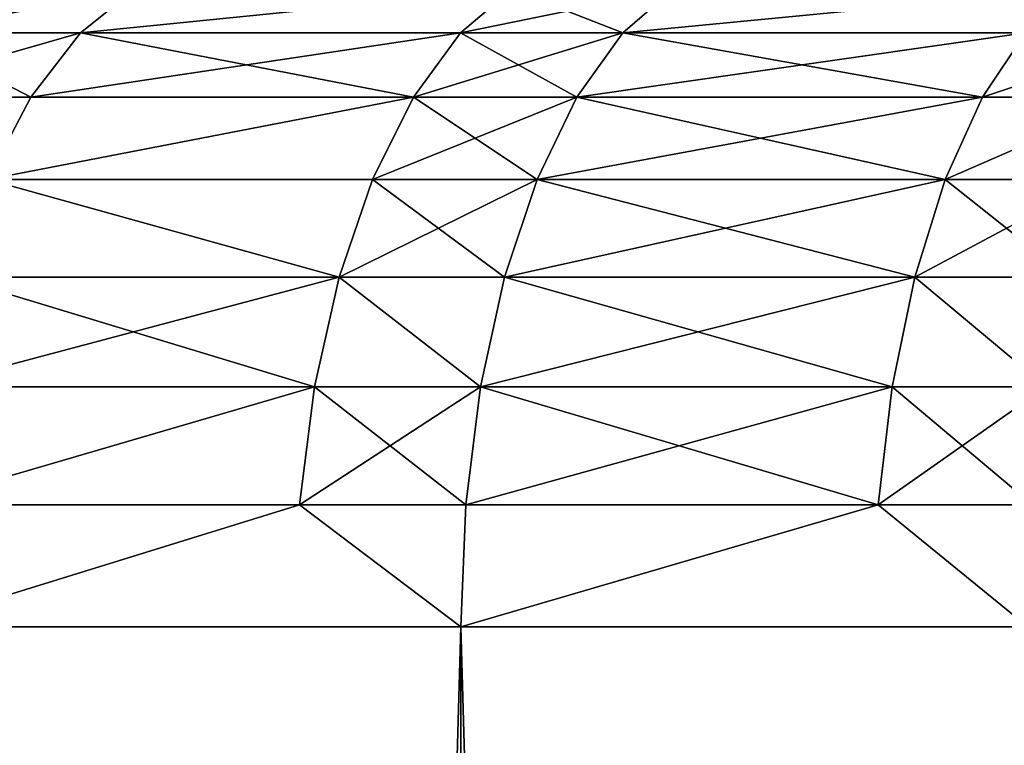
# Model space of a CAD drawing. Extents: x -210 to 210, y 32 to 82.
# Drawn here: x -171 to -169, y 80 to 81 of the extents above; entities that cross this region are included whole.
import ezdxf

# ---------------------------------------------------------------- set-up
doc = ezdxf.new("R2010")
doc.units = 0
doc.header["$MEASUREMENT"] = 0

msp = doc.modelspace()

# ---------------------------------------------------------------- linework, layer by layer
for points in [[(-170.87204, 81.436142, 19.461834), (-170.527878, 81.502373, 19.453821), (-170.787735, 81.502373, 19.310936)], [(-170.87204, 81.436142, 19.461834), (-170.610153, 81.436142, 19.605837), (-170.527878, 81.502373, 19.453821)], [(-170.527878, 81.502373, -19.453821), (-170.87204, 81.436142, -19.461834), (-170.787735, 81.502373, -19.310936)], [(-170.610153, 81.436142, -19.605837), (-170.87204, 81.436142, -19.461834), (-170.527878, 81.502373, -19.453821)], [(-170.610153, 81.436142, 19.605837), (-169.958435, 81.502373, 19.751381), (-170.527878, 81.502373, 19.453821)], [(-170.610153, 81.436142, 19.605837), (-170.036255, 81.436142, 19.90572), (-169.958435, 81.502373, 19.751381)], [(-169.958435, 81.502373, -19.751381), (-170.610153, 81.436142, -19.605837), (-170.527878, 81.502373, -19.453821)], [(-170.036255, 81.436142, -19.90572), (-170.610153, 81.436142, -19.605837), (-169.958435, 81.502373, -19.751381)], [(-170.036255, 81.436142, 19.90572), (-169.790878, 81.436142, 20.027552), (-169.714966, 81.502373, 19.872269)], [(-170.036255, 81.436142, 19.90572), (-169.714966, 81.502373, 19.872269), (-169.958435, 81.502373, 19.751381)], [(-169.790878, 81.436142, -20.027552), (-170.036255, 81.436142, -19.90572), (-169.958435, 81.502373, -19.751381)], [(-169.790878, 81.436142, -20.027552), (-169.958435, 81.502373, -19.751381), (-169.714966, 81.502373, -19.872269)], [(-169.790878, 81.436142, 20.027552), (-169.182388, 81.436142, 20.313734), (-169.111191, 81.502373, 20.156231)], [(-169.790878, 81.436142, 20.027552), (-169.111191, 81.502373, 20.156231), (-169.714966, 81.502373, 19.872269)], [(-169.111191, 81.502373, -20.156231), (-169.790878, 81.436142, -20.027552), (-169.714966, 81.502373, -19.872269)], [(-169.182388, 81.436142, -20.313734), (-169.790878, 81.436142, -20.027552), (-169.111191, 81.502373, -20.156231)], [(-170.948929, 81.339188, 19.599489), (-170.610153, 81.436142, 19.605837), (-170.87204, 81.436142, 19.461834)], [(-170.948929, 81.339188, 19.599489), (-170.685196, 81.339188, 19.744511), (-170.610153, 81.436142, 19.605837)], [(-170.685196, 81.339188, -19.744511), (-170.948929, 81.339188, -19.599489), (-170.87204, 81.436142, -19.461834)], [(-170.685196, 81.339188, -19.744511), (-170.87204, 81.436142, -19.461834), (-170.610153, 81.436142, -19.605837)], [(-170.685196, 81.339188, 19.744511), (-170.036255, 81.436142, 19.90572), (-170.610153, 81.436142, 19.605837)], [(-170.685196, 81.339188, 19.744511), (-170.107239, 81.339188, 20.046516), (-170.036255, 81.436142, 19.90572)], [(-170.107239, 81.339188, -20.046516), (-170.685196, 81.339188, -19.744511), (-170.610153, 81.436142, -19.605837)], [(-170.107239, 81.339188, -20.046516), (-170.610153, 81.436142, -19.605837), (-170.036255, 81.436142, -19.90572)], [(-170.107239, 81.339188, 20.046516), (-169.860123, 81.339188, 20.16921), (-169.790878, 81.436142, 20.027552)], [(-170.107239, 81.339188, 20.046516), (-169.790878, 81.436142, 20.027552), (-170.036255, 81.436142, 19.90572)], [(-169.860123, 81.339188, -20.16921), (-170.107239, 81.339188, -20.046516), (-170.036255, 81.436142, -19.90572)], [(-169.860123, 81.339188, -20.16921), (-170.036255, 81.436142, -19.90572), (-169.790878, 81.436142, -20.027552)], [(-169.860123, 81.339188, 20.16921), (-169.24733, 81.339188, 20.457417), (-169.182388, 81.436142, 20.313734)], [(-169.860123, 81.339188, 20.16921), (-169.182388, 81.436142, 20.313734), (-169.790878, 81.436142, 20.027552)], [(-169.24733, 81.339188, -20.457417), (-169.860123, 81.339188, -20.16921), (-169.790878, 81.436142, -20.027552)], [(-169.24733, 81.339188, -20.457417), (-169.790878, 81.436142, -20.027552), (-169.182388, 81.436142, -20.313734)], [(-169.24733, 81.339188, 20.457417), (-169.018204, 81.339188, 20.55945), (-168.954865, 81.436142, 20.415051)], [(-169.24733, 81.339188, 20.457417), (-168.954865, 81.436142, 20.415051), (-169.182388, 81.436142, 20.313734)], [(-169.018204, 81.339188, -20.55945), (-169.24733, 81.339188, -20.457417), (-169.182388, 81.436142, -20.313734)], [(-170.948929, 81.339188, 19.599489), (-170.750458, 81.214836, 19.865095), (-170.685196, 81.339188, 19.744511)], [(-170.750458, 81.214836, -19.865095), (-170.948929, 81.339188, -19.599489), (-170.685196, 81.339188, -19.744511)], [(-170.750458, 81.214836, 19.865095), (-170.168961, 81.214836, 20.168943), (-170.107239, 81.339188, 20.046516)], [(-170.750458, 81.214836, 19.865095), (-170.107239, 81.339188, 20.046516), (-170.685196, 81.339188, 19.744511)], [(-170.107239, 81.339188, -20.046516), (-170.750458, 81.214836, -19.865095), (-170.685196, 81.339188, -19.744511)], [(-170.168961, 81.214836, -20.168943), (-170.750458, 81.214836, -19.865095), (-170.107239, 81.339188, -20.046516)], [(-170.168961, 81.214836, 20.168943), (-169.860123, 81.339188, 20.16921), (-170.107239, 81.339188, 20.046516)], [(-170.168961, 81.214836, 20.168943), (-169.920349, 81.214836, 20.292387), (-169.860123, 81.339188, 20.16921)], [(-169.920349, 81.214836, -20.292387), (-170.168961, 81.214836, -20.168943), (-170.107239, 81.339188, -20.046516)], [(-169.920349, 81.214836, -20.292387), (-170.107239, 81.339188, -20.046516), (-169.860123, 81.339188, -20.16921)], [(-169.920349, 81.214836, 20.292387), (-169.303818, 81.214836, 20.582354), (-169.860123, 81.339188, 20.16921)], [(-169.24733, 81.339188, -20.457417), (-169.920349, 81.214836, -20.292387), (-169.860123, 81.339188, -20.16921)], [(-169.303818, 81.214836, -20.582354), (-169.920349, 81.214836, -20.292387), (-169.24733, 81.339188, -20.457417)], [(-169.860123, 81.339188, 20.16921), (-169.303818, 81.214836, 20.582354), (-169.24733, 81.339188, 20.457417)], [(-169.303818, 81.214836, 20.582354), (-169.018204, 81.339188, 20.55945), (-169.24733, 81.339188, 20.457417)], [(-169.303818, 81.214836, 20.582354), (-169.073288, 81.214836, 20.685011), (-169.018204, 81.339188, 20.55945)], [(-169.018204, 81.339188, -20.55945), (-169.303818, 81.214836, -20.582354), (-169.24733, 81.339188, -20.457417)], [(-169.073288, 81.214836, -20.685011), (-169.303818, 81.214836, -20.582354), (-169.018204, 81.339188, -20.55945)], [(-170.80368, 81.067345, 19.963457), (-170.219315, 81.067345, 20.26881), (-170.750458, 81.214836, 19.865095)], [(-170.219315, 81.067345, -20.26881), (-170.80368, 81.067345, -19.963457), (-170.750458, 81.214836, -19.865095)], [(-170.750458, 81.214836, 19.865095), (-170.219315, 81.067345, 20.26881), (-170.168961, 81.214836, 20.168943)], [(-170.219315, 81.067345, -20.26881), (-170.750458, 81.214836, -19.865095), (-170.168961, 81.214836, -20.168943)], [(-170.219315, 81.067345, 20.26881), (-169.969467, 81.067345, 20.392864), (-169.920349, 81.214836, 20.292387)], [(-170.219315, 81.067345, 20.26881), (-169.920349, 81.214836, 20.292387), (-170.168961, 81.214836, 20.168943)], [(-169.969467, 81.067345, -20.392864), (-170.219315, 81.067345, -20.26881), (-170.168961, 81.214836, -20.168943)], [(-169.969467, 81.067345, -20.392864), (-170.168961, 81.214836, -20.168943), (-169.920349, 81.214836, -20.292387)], [(-169.969467, 81.067345, 20.392864), (-169.303818, 81.214836, 20.582354), (-169.920349, 81.214836, 20.292387)], [(-169.969467, 81.067345, 20.392864), (-169.349884, 81.067345, 20.684267), (-169.303818, 81.214836, 20.582354)], [(-169.349884, 81.067345, -20.684267), (-169.969467, 81.067345, -20.392864), (-169.920349, 81.214836, -20.292387)], [(-169.349884, 81.067345, -20.684267), (-169.920349, 81.214836, -20.292387), (-169.303818, 81.214836, -20.582354)], [(-169.349884, 81.067345, 20.684267), (-169.11821, 81.067345, 20.787432), (-169.073288, 81.214836, 20.685011)], [(-169.349884, 81.067345, 20.684267), (-169.073288, 81.214836, 20.685011), (-169.303818, 81.214836, 20.582354)], [(-169.11821, 81.067345, -20.787432), (-169.349884, 81.067345, -20.684267), (-169.303818, 81.214836, -20.582354)], [(-169.11821, 81.067345, -20.787432), (-169.303818, 81.214836, -20.582354), (-169.073288, 81.214836, -20.685011)], [(-170.843063, 80.901764, 20.036226), (-170.219315, 81.067345, 20.26881), (-170.80368, 81.067345, 19.963457)], [(-170.843063, 80.901764, 20.036226), (-170.256577, 80.901764, 20.342691), (-170.219315, 81.067345, 20.26881)], [(-170.256577, 80.901764, -20.342691), (-170.843063, 80.901764, -20.036226), (-170.80368, 81.067345, -19.963457)], [(-170.256577, 80.901764, -20.342691), (-170.80368, 81.067345, -19.963457), (-170.219315, 81.067345, -20.26881)], [(-170.256577, 80.901764, 20.342691), (-170.005798, 80.901764, 20.467199), (-170.219315, 81.067345, 20.26881)], [(-170.005798, 80.901764, -20.467199), (-170.256577, 80.901764, -20.342691), (-170.219315, 81.067345, -20.26881)], [(-170.219315, 81.067345, 20.26881), (-170.005798, 80.901764, 20.467199), (-169.969467, 81.067345, 20.392864)], [(-170.005798, 80.901764, -20.467199), (-170.219315, 81.067345, -20.26881), (-169.969467, 81.067345, -20.392864)], [(-170.005798, 80.901764, 20.467199), (-169.383957, 80.901764, 20.759665), (-169.349884, 81.067345, 20.684267)], [(-170.005798, 80.901764, 20.467199), (-169.349884, 81.067345, 20.684267), (-169.969467, 81.067345, 20.392864)], [(-169.383957, 80.901764, -20.759665), (-170.005798, 80.901764, -20.467199), (-169.969467, 81.067345, -20.392864)], [(-169.383957, 80.901764, -20.759665), (-169.969467, 81.067345, -20.392864), (-169.349884, 81.067345, -20.684267)], [(-169.383957, 80.901764, 20.759665), (-169.151443, 80.901764, 20.863205), (-169.349884, 81.067345, 20.684267)], [(-169.151443, 80.901764, -20.863205), (-169.383957, 80.901764, -20.759665), (-169.349884, 81.067345, -20.684267)], [(-169.349884, 81.067345, 20.684267), (-169.151443, 80.901764, 20.863205), (-169.11821, 81.067345, 20.787432)], [(-169.151443, 80.901764, -20.863205), (-169.349884, 81.067345, -20.684267), (-169.11821, 81.067345, -20.787432)], [(-170.867249, 80.723778, 20.080908), (-170.279449, 80.723778, 20.38806), (-170.256577, 80.901764, 20.342691)], [(-170.867249, 80.723778, 20.080908), (-170.256577, 80.901764, 20.342691), (-170.843063, 80.901764, 20.036226)], [(-170.256577, 80.901764, -20.342691), (-170.867249, 80.723778, -20.080908), (-170.843063, 80.901764, -20.036226)], [(-170.279449, 80.723778, -20.38806), (-170.867249, 80.723778, -20.080908), (-170.256577, 80.901764, -20.342691)], [(-170.279449, 80.723778, 20.38806), (-170.028122, 80.723778, 20.512844), (-170.005798, 80.901764, 20.467199)], [(-170.279449, 80.723778, 20.38806), (-170.005798, 80.901764, 20.467199), (-170.256577, 80.901764, 20.342691)], [(-170.028122, 80.723778, -20.512844), (-170.279449, 80.723778, -20.38806), (-170.256577, 80.901764, -20.342691)], [(-170.028122, 80.723778, -20.512844), (-170.256577, 80.901764, -20.342691), (-170.005798, 80.901764, -20.467199)], [(-170.028122, 80.723778, 20.512844), (-169.383957, 80.901764, 20.759665), (-170.005798, 80.901764, 20.467199)], [(-170.028122, 80.723778, 20.512844), (-169.404892, 80.723778, 20.80596), (-169.383957, 80.901764, 20.759665)], [(-169.404892, 80.723778, -20.80596), (-170.028122, 80.723778, -20.512844), (-170.005798, 80.901764, -20.467199)], [(-169.404892, 80.723778, -20.80596), (-170.005798, 80.901764, -20.467199), (-169.383957, 80.901764, -20.759665)], [(-169.404892, 80.723778, 20.80596), (-169.17186, 80.723778, 20.909733), (-169.151443, 80.901764, 20.863205)], [(-169.404892, 80.723778, 20.80596), (-169.151443, 80.901764, 20.863205), (-169.383957, 80.901764, 20.759665)], [(-169.17186, 80.723778, -20.909733), (-169.404892, 80.723778, -20.80596), (-169.383957, 80.901764, -20.759665)], [(-169.17186, 80.723778, -20.909733), (-169.383957, 80.901764, -20.759665), (-169.151443, 80.901764, -20.863205)], [(-170.279449, 80.723778, 20.38806), (-170.875397, 80.539467, 20.095976), (-170.035645, 80.539467, 20.528234)], [(-170.867249, 80.723778, 20.080908), (-170.875397, 80.539467, 20.095976), (-170.279449, 80.723778, 20.38806)], [(-170.279449, 80.723778, -20.38806), (-170.035645, 80.539467, -20.528234), (-170.875397, 80.539467, -20.095976)], [(-170.279449, 80.723778, -20.38806), (-170.875397, 80.539467, -20.095976), (-170.867249, 80.723778, -20.080908)], [(-170.279449, 80.723778, 20.38806), (-170.035645, 80.539467, 20.528234), (-170.028122, 80.723778, 20.512844)], [(-170.028122, 80.723778, -20.512844), (-170.035645, 80.539467, -20.528234), (-170.279449, 80.723778, -20.38806)], [(-169.404892, 80.723778, 20.80596), (-170.035645, 80.539467, 20.528234), (-169.178741, 80.539467, 20.925421)], [(-170.028122, 80.723778, 20.512844), (-170.035645, 80.539467, 20.528234), (-169.404892, 80.723778, 20.80596)], [(-169.404892, 80.723778, -20.80596), (-170.035645, 80.539467, -20.528234), (-170.028122, 80.723778, -20.512844)], [(-169.404892, 80.723778, -20.80596), (-169.178741, 80.539467, -20.925421), (-170.035645, 80.539467, -20.528234)], [(-169.404892, 80.723778, 20.80596), (-169.178741, 80.539467, 20.925421), (-169.17186, 80.723778, 20.909733)], [(-169.17186, 80.723778, -20.909733), (-169.178741, 80.539467, -20.925421), (-169.404892, 80.723778, -20.80596)], [(-170.875397, 50, 20.095976), (-170.035645, 50, 20.528234), (-170.035645, 80.539467, 20.528234)], [(-170.875397, 50, 20.095976), (-170.035645, 80.539467, 20.528234), (-170.875397, 80.539467, 20.095976)], [(-170.035645, 50, -20.528234), (-170.875397, 50, -20.095976), (-170.875397, 80.539467, -20.095976)], [(-170.035645, 50, -20.528234), (-170.875397, 80.539467, -20.095976), (-170.035645, 80.539467, -20.528234)], [(-170.035645, 50, 20.528234), (-169.178741, 50, 20.925421), (-169.178741, 80.539467, 20.925421)], [(-170.035645, 50, 20.528234), (-169.178741, 80.539467, 20.925421), (-170.035645, 80.539467, 20.528234)], [(-169.178741, 50, -20.925421), (-170.035645, 50, -20.528234), (-170.035645, 80.539467, -20.528234)], [(-169.178741, 50, -20.925421), (-170.035645, 80.539467, -20.528234), (-169.178741, 80.539467, -20.925421)]]:
    msp.add_3dface(points)

doc.saveas('drawing.dxf')
